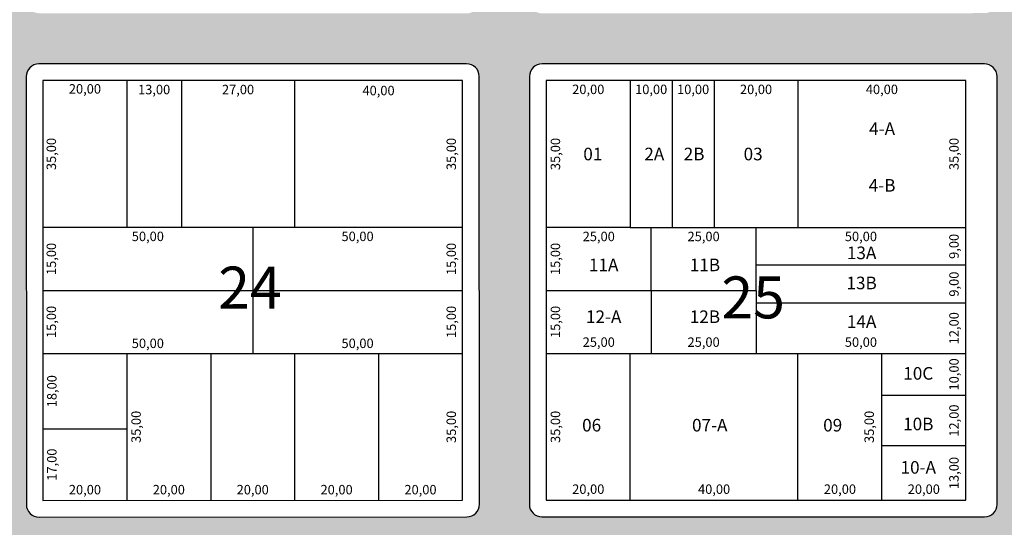
# Model space of a CAD drawing. Units: millimetres. Extents: x 428 to 8395, y -4153 to 515.
# Drawn here: x 2418 to 2653, y -2528 to -2407 of the extents above; entities that cross this region are included whole.
import ezdxf
from ezdxf.enums import TextEntityAlignment as Align

# ---------------------------------------------------------------- set-up
doc = ezdxf.new("R2010")
doc.units = ezdxf.units.MM
doc.layers.get('Defpoints').update_dxf_attribs({"color": 4})
for name, color, linetype in [('COTAS', 6, 'Continuous'), ('HAC ASFALTO', 7, 'Continuous'), ('lote', 5, 'Continuous'), ('MEIO FIO', 1, 'Continuous'), ('n-lote', 7, 'Continuous'), ('n-quadra', 14, 'Continuous'), ('quadra', 7, 'Continuous')]:
    doc.layers.add(name, color=color, linetype=linetype)
doc.styles.add('arial', font='arial.ttf')
doc.dimstyles.new('cotas', dxfattribs={"dimtxt": 2.25, "dimasz": 2.5, "dimexe": 1.25, "dimexo": 0.625, "dimgap": 0.5, "dimtad": 2, "dimzin": 1, "dimtxsty": 'arial', "dimcen": 2.5, "dimse1": 1, "dimse2": 1, "dimsd1": 1, "dimsd2": 1, "dimclrt": 256, "dimaunit": 1, "dimazin": 0, "dimtfac": 1, "dimtix": 1, "dimtofl": 0, "dimtmove": 0, "dimatfit": 2, "dimfxl": 1, "dimarcsym": 0})

# ---------------------------------------------------------------- blocks, each defined once
blk = doc.blocks.new('*D3320')
at = {"layer": 'Defpoints', "color": 0, "transparency": 16777216}
for p in [(2423.36, -2421.16), (2443.36, -2421.16), (2443.36, -2421.57)]:
    blk.add_point(p, dxfattribs=at)
at = {"layer": 'COTAS', "transparency": 16777216, "insert": (2433.36, -2423.43), "char_height": 2.25, "attachment_point": 5, "style": 'arial'}
blk.add_mtext('20,00', dxfattribs=at)
blk = doc.blocks.new('*D3321')
at = {"layer": 'Defpoints', "color": 0, "transparency": 16777216}
for p in [(2423.36, -2421.16), (2423.36, -2456.16), (2423.79, -2456.16)]:
    blk.add_point(p, dxfattribs=at)
at = {"layer": 'COTAS', "transparency": 16777216, "insert": (2425.64, -2438.66), "char_height": 2.25, "attachment_point": 5, "rotation": 90, "style": 'arial'}
blk.add_mtext('35,00', dxfattribs=at)
blk = doc.blocks.new('*D3322')
at = {"layer": 'Defpoints', "color": 0, "transparency": 16777216}
for p in [(2423.36, -2456.16), (2423.36, -2471.16), (2423.79, -2471.16)]:
    blk.add_point(p, dxfattribs=at)
at = {"layer": 'COTAS', "transparency": 16777216, "insert": (2425.64, -2463.66), "char_height": 2.25, "attachment_point": 5, "rotation": 90, "style": 'arial'}
blk.add_mtext('15,00', dxfattribs=at)
blk = doc.blocks.new('*D3323')
at = {"layer": 'Defpoints', "color": 0, "transparency": 16777216}
for p in [(2423.36, -2471.16), (2423.36, -2486.16), (2423.79, -2486.16)]:
    blk.add_point(p, dxfattribs=at)
at = {"layer": 'COTAS', "transparency": 16777216, "insert": (2425.64, -2478.66), "char_height": 2.25, "attachment_point": 5, "rotation": 90, "style": 'arial'}
blk.add_mtext('15,00', dxfattribs=at)
blk = doc.blocks.new('*D3324')
at = {"layer": 'Defpoints', "color": 0, "transparency": 16777216}
for p in [(2523.36, -2421.16), (2522.84, -2456.16), (2523.36, -2456.16)]:
    blk.add_point(p, dxfattribs=at)
at = {"layer": 'COTAS', "transparency": 16777216, "insert": (2520.99, -2438.66), "char_height": 2.25, "attachment_point": 5, "rotation": 90, "style": 'arial'}
blk.add_mtext('35,00', dxfattribs=at)
blk = doc.blocks.new('*D3325')
at = {"layer": 'Defpoints', "color": 0, "transparency": 16777216}
for p in [(2523.36, -2456.16), (2522.84, -2471.16), (2523.36, -2471.16)]:
    blk.add_point(p, dxfattribs=at)
at = {"layer": 'COTAS', "transparency": 16777216, "insert": (2520.99, -2463.66), "char_height": 2.25, "attachment_point": 5, "rotation": 90, "style": 'arial'}
blk.add_mtext('15,00', dxfattribs=at)
blk = doc.blocks.new('*D3326')
at = {"layer": 'Defpoints', "color": 0, "transparency": 16777216}
for p in [(2523.36, -2471.16), (2522.84, -2486.16), (2523.36, -2486.16)]:
    blk.add_point(p, dxfattribs=at)
at = {"layer": 'COTAS', "transparency": 16777216, "insert": (2520.99, -2478.66), "char_height": 2.25, "attachment_point": 5, "rotation": 90, "style": 'arial'}
blk.add_mtext('15,00', dxfattribs=at)
blk = doc.blocks.new('*D3327')
at = {"layer": 'Defpoints', "color": 0, "transparency": 16777216}
for p in [(2523.36, -2486.16), (2522.84, -2521.16), (2523.36, -2521.16)]:
    blk.add_point(p, dxfattribs=at)
at = {"layer": 'COTAS', "transparency": 16777216, "insert": (2520.99, -2503.66), "char_height": 2.25, "attachment_point": 5, "rotation": 90, "style": 'arial'}
blk.add_mtext('35,00', dxfattribs=at)
blk = doc.blocks.new('*D3328')
at = {"layer": 'Defpoints', "color": 0, "transparency": 16777216}
for p in [(2443.36, -2520.76), (2423.36, -2521.16), (2443.36, -2521.16)]:
    blk.add_point(p, dxfattribs=at)
at = {"layer": 'COTAS', "transparency": 16777216, "insert": (2433.36, -2518.91), "char_height": 2.25, "attachment_point": 5, "style": 'arial'}
blk.add_mtext('20,00', dxfattribs=at)
blk = doc.blocks.new('*D3329')
at = {"layer": 'Defpoints', "color": 0, "transparency": 16777216}
for p in [(2463.36, -2520.76), (2443.36, -2521.16), (2463.36, -2521.16)]:
    blk.add_point(p, dxfattribs=at)
at = {"layer": 'COTAS', "transparency": 16777216, "insert": (2453.36, -2518.91), "char_height": 2.25, "attachment_point": 5, "style": 'arial'}
blk.add_mtext('20,00', dxfattribs=at)
blk = doc.blocks.new('*D3330')
at = {"layer": 'Defpoints', "color": 0, "transparency": 16777216}
for p in [(2483.36, -2520.76), (2463.36, -2521.16), (2483.36, -2521.16)]:
    blk.add_point(p, dxfattribs=at)
at = {"layer": 'COTAS', "transparency": 16777216, "insert": (2473.36, -2518.91), "char_height": 2.25, "attachment_point": 5, "style": 'arial'}
blk.add_mtext('20,00', dxfattribs=at)
blk = doc.blocks.new('*D3331')
at = {"layer": 'Defpoints', "color": 0, "transparency": 16777216}
for p in [(2503.36, -2520.76), (2483.36, -2521.16), (2503.36, -2521.16)]:
    blk.add_point(p, dxfattribs=at)
at = {"layer": 'COTAS', "transparency": 16777216, "insert": (2493.36, -2518.91), "char_height": 2.25, "attachment_point": 5, "style": 'arial'}
blk.add_mtext('20,00', dxfattribs=at)
blk = doc.blocks.new('*D3332')
at = {"layer": 'Defpoints', "color": 0, "transparency": 16777216}
for p in [(2523.36, -2520.76), (2503.36, -2521.16), (2523.36, -2521.16)]:
    blk.add_point(p, dxfattribs=at)
at = {"layer": 'COTAS', "transparency": 16777216, "insert": (2513.36, -2518.91), "char_height": 2.25, "attachment_point": 5, "style": 'arial'}
blk.add_mtext('20,00', dxfattribs=at)
blk = doc.blocks.new('*D3333')
at = {"layer": 'Defpoints', "color": 0, "transparency": 16777216}
for p in [(2423.36, -2456.16), (2473.36, -2456.16), (2473.36, -2456.72)]:
    blk.add_point(p, dxfattribs=at)
at = {"layer": 'COTAS', "transparency": 16777216, "insert": (2448.36, -2458.57), "char_height": 2.25, "attachment_point": 5, "style": 'arial'}
blk.add_mtext('50,00', dxfattribs=at)
blk = doc.blocks.new('*D3334')
at = {"layer": 'Defpoints', "color": 0, "transparency": 16777216}
for p in [(2473.36, -2456.16), (2523.36, -2456.16), (2523.36, -2456.72)]:
    blk.add_point(p, dxfattribs=at)
at = {"layer": 'COTAS', "transparency": 16777216, "insert": (2498.36, -2458.57), "char_height": 2.25, "attachment_point": 5, "style": 'arial'}
blk.add_mtext('50,00', dxfattribs=at)
blk = doc.blocks.new('*D3335')
at = {"layer": 'Defpoints', "color": 0, "transparency": 16777216}
for p in [(2423.36, -2486.16), (2473.36, -2485.9), (2473.36, -2486.16)]:
    blk.add_point(p, dxfattribs=at)
at = {"layer": 'COTAS', "transparency": 16777216, "insert": (2448.36, -2484.05), "char_height": 2.25, "attachment_point": 5, "style": 'arial'}
blk.add_mtext('50,00', dxfattribs=at)
blk = doc.blocks.new('*D3336')
at = {"layer": 'Defpoints', "color": 0, "transparency": 16777216}
for p in [(2473.36, -2486.16), (2523.36, -2485.9), (2523.36, -2486.16)]:
    blk.add_point(p, dxfattribs=at)
at = {"layer": 'COTAS', "transparency": 16777216, "insert": (2498.36, -2484.05), "char_height": 2.25, "attachment_point": 5, "style": 'arial'}
blk.add_mtext('50,00', dxfattribs=at)
blk = doc.blocks.new('*D3795')
at = {"layer": 'Defpoints', "color": 0, "transparency": 16777216}
for p in [(2543.36, -2421.16), (2563.36, -2421.16), (2563.36, -2421.7)]:
    blk.add_point(p, dxfattribs=at)
at = {"layer": 'COTAS', "transparency": 16777216, "insert": (2553.36, -2423.55), "char_height": 2.25, "attachment_point": 5, "style": 'arial'}
blk.add_mtext('20,00', dxfattribs=at)
blk = doc.blocks.new('*D3796')
at = {"layer": 'Defpoints', "color": 0, "transparency": 16777216}
for p in [(2563.36, -2421.16), (2573.36, -2421.16), (2573.36, -2421.7)]:
    blk.add_point(p, dxfattribs=at)
at = {"layer": 'COTAS', "transparency": 16777216, "insert": (2568.36, -2423.55), "char_height": 2.25, "attachment_point": 5, "style": 'arial'}
blk.add_mtext('10,00', dxfattribs=at)
blk = doc.blocks.new('*D3797')
at = {"layer": 'Defpoints', "color": 0, "transparency": 16777216}
for p in [(2573.36, -2421.16), (2583.36, -2421.16), (2583.36, -2421.7)]:
    blk.add_point(p, dxfattribs=at)
at = {"layer": 'COTAS', "transparency": 16777216, "insert": (2578.36, -2423.55), "char_height": 2.25, "attachment_point": 5, "style": 'arial'}
blk.add_mtext('10,00', dxfattribs=at)
blk = doc.blocks.new('*D3798')
at = {"layer": 'Defpoints', "color": 0, "transparency": 16777216}
for p in [(2583.36, -2421.16), (2603.36, -2421.16), (2603.36, -2421.7)]:
    blk.add_point(p, dxfattribs=at)
at = {"layer": 'COTAS', "transparency": 16777216, "insert": (2593.36, -2423.55), "char_height": 2.25, "attachment_point": 5, "style": 'arial'}
blk.add_mtext('20,00', dxfattribs=at)
blk = doc.blocks.new('*D3799')
at = {"layer": 'Defpoints', "color": 0, "transparency": 16777216}
for p in [(2603.36, -2421.16), (2643.36, -2421.16), (2643.36, -2421.7)]:
    blk.add_point(p, dxfattribs=at)
at = {"layer": 'COTAS', "transparency": 16777216, "insert": (2623.36, -2423.55), "char_height": 2.25, "attachment_point": 5, "style": 'arial'}
blk.add_mtext('40,00', dxfattribs=at)
blk = doc.blocks.new('*D3800')
at = {"layer": 'Defpoints', "color": 0, "transparency": 16777216}
for p in [(2543.36, -2421.16), (2543.36, -2456.16), (2543.97, -2456.16)]:
    blk.add_point(p, dxfattribs=at)
at = {"layer": 'COTAS', "transparency": 16777216, "insert": (2545.82, -2438.66), "char_height": 2.25, "attachment_point": 5, "rotation": 90, "style": 'arial'}
blk.add_mtext('35,00', dxfattribs=at)
blk = doc.blocks.new('*D3801')
at = {"layer": 'Defpoints', "color": 0, "transparency": 16777216}
for p in [(2543.36, -2456.16), (2543.36, -2471.16), (2543.97, -2471.16)]:
    blk.add_point(p, dxfattribs=at)
at = {"layer": 'COTAS', "transparency": 16777216, "insert": (2545.82, -2463.66), "char_height": 2.25, "attachment_point": 5, "rotation": 90, "style": 'arial'}
blk.add_mtext('15,00', dxfattribs=at)
blk = doc.blocks.new('*D3802')
at = {"layer": 'Defpoints', "color": 0, "transparency": 16777216}
for p in [(2543.36, -2471.16), (2543.36, -2486.16), (2543.97, -2486.16)]:
    blk.add_point(p, dxfattribs=at)
at = {"layer": 'COTAS', "transparency": 16777216, "insert": (2545.82, -2478.66), "char_height": 2.25, "attachment_point": 5, "rotation": 90, "style": 'arial'}
blk.add_mtext('15,00', dxfattribs=at)
blk = doc.blocks.new('*D3803')
at = {"layer": 'Defpoints', "color": 0, "transparency": 16777216}
for p in [(2543.36, -2486.16), (2543.36, -2521.16), (2543.97, -2521.16)]:
    blk.add_point(p, dxfattribs=at)
at = {"layer": 'COTAS', "transparency": 16777216, "insert": (2545.82, -2503.66), "char_height": 2.25, "attachment_point": 5, "rotation": 90, "style": 'arial'}
blk.add_mtext('35,00', dxfattribs=at)
blk = doc.blocks.new('*D3804')
at = {"layer": 'Defpoints', "color": 0, "transparency": 16777216}
for p in [(2643.36, -2421.16), (2642.69, -2456.16), (2643.36, -2456.16)]:
    blk.add_point(p, dxfattribs=at)
at = {"layer": 'COTAS', "transparency": 16777216, "insert": (2640.84, -2438.66), "char_height": 2.25, "attachment_point": 5, "rotation": 90, "style": 'arial'}
blk.add_mtext('35,00', dxfattribs=at)
blk = doc.blocks.new('*D3805')
at = {"layer": 'Defpoints', "color": 0, "transparency": 16777216}
for p in [(2643.36, -2456.16), (2642.69, -2465.16), (2643.36, -2465.16)]:
    blk.add_point(p, dxfattribs=at)
at = {"layer": 'COTAS', "transparency": 16777216, "insert": (2640.84, -2460.66), "char_height": 2.25, "attachment_point": 5, "rotation": 90, "style": 'arial'}
blk.add_mtext('9,00', dxfattribs=at)
blk = doc.blocks.new('*D3806')
at = {"layer": 'Defpoints', "color": 0, "transparency": 16777216}
for p in [(2643.36, -2465.16), (2642.69, -2474.16), (2643.36, -2474.16)]:
    blk.add_point(p, dxfattribs=at)
at = {"layer": 'COTAS', "transparency": 16777216, "insert": (2640.84, -2469.66), "char_height": 2.25, "attachment_point": 5, "rotation": 90, "style": 'arial'}
blk.add_mtext('9,00', dxfattribs=at)
blk = doc.blocks.new('*D3807')
at = {"layer": 'Defpoints', "color": 0, "transparency": 16777216}
for p in [(2643.36, -2474.16), (2642.69, -2486.16), (2643.36, -2486.16)]:
    blk.add_point(p, dxfattribs=at)
at = {"layer": 'COTAS', "transparency": 16777216, "insert": (2640.84, -2480.16), "char_height": 2.25, "attachment_point": 5, "rotation": 90, "style": 'arial'}
blk.add_mtext('12,00', dxfattribs=at)
blk = doc.blocks.new('*D3808')
at = {"layer": 'Defpoints', "color": 0, "transparency": 16777216}
for p in [(2643.36, -2486.16), (2642.69, -2496.16), (2643.36, -2496.16)]:
    blk.add_point(p, dxfattribs=at)
at = {"layer": 'COTAS', "transparency": 16777216, "insert": (2640.84, -2491.16), "char_height": 2.25, "attachment_point": 5, "rotation": 90, "style": 'arial'}
blk.add_mtext('10,00', dxfattribs=at)
blk = doc.blocks.new('*D3809')
at = {"layer": 'Defpoints', "color": 0, "transparency": 16777216}
for p in [(2643.36, -2496.16), (2642.69, -2508.16), (2643.36, -2508.16)]:
    blk.add_point(p, dxfattribs=at)
at = {"layer": 'COTAS', "transparency": 16777216, "insert": (2640.84, -2502.16), "char_height": 2.25, "attachment_point": 5, "rotation": 90, "style": 'arial'}
blk.add_mtext('12,00', dxfattribs=at)
blk = doc.blocks.new('*D3810')
at = {"layer": 'Defpoints', "color": 0, "transparency": 16777216}
for p in [(2643.36, -2508.16), (2642.69, -2521.16), (2643.36, -2521.16)]:
    blk.add_point(p, dxfattribs=at)
at = {"layer": 'COTAS', "transparency": 16777216, "insert": (2640.84, -2514.66), "char_height": 2.25, "attachment_point": 5, "rotation": 90, "style": 'arial'}
blk.add_mtext('13,00', dxfattribs=at)
blk = doc.blocks.new('*D3811')
at = {"layer": 'Defpoints', "color": 0, "transparency": 16777216}
for p in [(2563.36, -2520.64), (2543.36, -2521.16), (2563.36, -2521.16)]:
    blk.add_point(p, dxfattribs=at)
at = {"layer": 'COTAS', "transparency": 16777216, "insert": (2553.36, -2518.79), "char_height": 2.25, "attachment_point": 5, "style": 'arial'}
blk.add_mtext('20,00', dxfattribs=at)
blk = doc.blocks.new('*D3812')
at = {"layer": 'Defpoints', "color": 0, "transparency": 16777216}
for p in [(2603.36, -2520.64), (2563.36, -2521.16), (2603.36, -2521.16)]:
    blk.add_point(p, dxfattribs=at)
at = {"layer": 'COTAS', "transparency": 16777216, "insert": (2583.36, -2518.79), "char_height": 2.25, "attachment_point": 5, "style": 'arial'}
blk.add_mtext('40,00', dxfattribs=at)
blk = doc.blocks.new('*D3813')
at = {"layer": 'Defpoints', "color": 0, "transparency": 16777216}
for p in [(2623.36, -2520.64), (2603.36, -2521.16), (2623.36, -2521.16)]:
    blk.add_point(p, dxfattribs=at)
at = {"layer": 'COTAS', "transparency": 16777216, "insert": (2613.36, -2518.79), "char_height": 2.25, "attachment_point": 5, "style": 'arial'}
blk.add_mtext('20,00', dxfattribs=at)
blk = doc.blocks.new('*D3814')
at = {"layer": 'Defpoints', "color": 0, "transparency": 16777216}
for p in [(2643.36, -2520.64), (2623.36, -2521.16), (2643.36, -2521.16)]:
    blk.add_point(p, dxfattribs=at)
at = {"layer": 'COTAS', "transparency": 16777216, "insert": (2633.36, -2518.79), "char_height": 2.25, "attachment_point": 5, "style": 'arial'}
blk.add_mtext('20,00', dxfattribs=at)
blk = doc.blocks.new('*D3815')
at = {"layer": 'Defpoints', "color": 0, "transparency": 16777216}
for p in [(2543.36, -2456.16), (2568.36, -2456.16), (2568.36, -2456.74)]:
    blk.add_point(p, dxfattribs=at)
at = {"layer": 'COTAS', "transparency": 16777216, "insert": (2555.86, -2458.59), "char_height": 2.25, "attachment_point": 5, "style": 'arial'}
blk.add_mtext('25,00', dxfattribs=at)
blk = doc.blocks.new('*D3816')
at = {"layer": 'Defpoints', "color": 0, "transparency": 16777216}
for p in [(2568.36, -2456.16), (2593.36, -2456.16), (2593.36, -2456.74)]:
    blk.add_point(p, dxfattribs=at)
at = {"layer": 'COTAS', "transparency": 16777216, "insert": (2580.86, -2458.59), "char_height": 2.25, "attachment_point": 5, "style": 'arial'}
blk.add_mtext('25,00', dxfattribs=at)
blk = doc.blocks.new('*D3817')
at = {"layer": 'Defpoints', "color": 0, "transparency": 16777216}
for p in [(2593.36, -2456.16), (2643.36, -2456.16), (2643.36, -2456.74)]:
    blk.add_point(p, dxfattribs=at)
at = {"layer": 'COTAS', "transparency": 16777216, "insert": (2618.36, -2458.59), "char_height": 2.25, "attachment_point": 5, "style": 'arial'}
blk.add_mtext('50,00', dxfattribs=at)
blk = doc.blocks.new('*D3818')
at = {"layer": 'Defpoints', "color": 0, "transparency": 16777216}
for p in [(2568.36, -2485.62), (2543.36, -2486.16), (2568.36, -2486.16)]:
    blk.add_point(p, dxfattribs=at)
at = {"layer": 'COTAS', "transparency": 16777216, "insert": (2555.86, -2483.76), "char_height": 2.25, "attachment_point": 5, "style": 'arial'}
blk.add_mtext('25,00', dxfattribs=at)
blk = doc.blocks.new('*D3819')
at = {"layer": 'Defpoints', "color": 0, "transparency": 16777216}
for p in [(2593.36, -2485.62), (2568.36, -2486.16), (2593.36, -2486.16)]:
    blk.add_point(p, dxfattribs=at)
at = {"layer": 'COTAS', "transparency": 16777216, "insert": (2580.86, -2483.76), "char_height": 2.25, "attachment_point": 5, "style": 'arial'}
blk.add_mtext('25,00', dxfattribs=at)
blk = doc.blocks.new('*D3820')
at = {"layer": 'Defpoints', "color": 0, "transparency": 16777216}
for p in [(2643.36, -2485.62), (2593.36, -2486.16), (2643.36, -2486.16)]:
    blk.add_point(p, dxfattribs=at)
at = {"layer": 'COTAS', "transparency": 16777216, "insert": (2618.36, -2483.76), "char_height": 2.25, "attachment_point": 5, "style": 'arial'}
blk.add_mtext('50,00', dxfattribs=at)
blk = doc.blocks.new('*D3821')
at = {"layer": 'Defpoints', "color": 0, "transparency": 16777216}
for p in [(2622.48, -2486.16), (2623.36, -2486.16), (2623.36, -2521.16)]:
    blk.add_point(p, dxfattribs=at)
at = {"layer": 'COTAS', "transparency": 16777216, "insert": (2620.63, -2503.66), "char_height": 2.25, "attachment_point": 5, "rotation": 90, "style": 'arial'}
blk.add_mtext('35,00', dxfattribs=at)
blk = doc.blocks.new('*D3900')
at = {"layer": 'Defpoints', "color": 0, "transparency": 16777216}
for p in [(2443.36, -2421.16), (2456.36, -2421.16), (2456.36, -2421.74)]:
    blk.add_point(p, dxfattribs=at)
at = {"layer": 'COTAS', "transparency": 16777216, "insert": (2449.86, -2423.59), "char_height": 2.25, "attachment_point": 5, "style": 'arial'}
blk.add_mtext('13,00', dxfattribs=at)
blk = doc.blocks.new('*D3901')
at = {"layer": 'Defpoints', "color": 0, "transparency": 16777216}
for p in [(2456.36, -2421.16), (2483.36, -2421.16), (2483.36, -2421.74)]:
    blk.add_point(p, dxfattribs=at)
at = {"layer": 'COTAS', "transparency": 16777216, "insert": (2469.86, -2423.59), "char_height": 2.25, "attachment_point": 5, "style": 'arial'}
blk.add_mtext('27,00', dxfattribs=at)
blk = doc.blocks.new('*D3902')
at = {"layer": 'Defpoints', "color": 0, "transparency": 16777216}
for p in [(2483.36, -2421.16), (2523.36, -2421.16), (2523.36, -2421.98)]:
    blk.add_point(p, dxfattribs=at)
at = {"layer": 'COTAS', "transparency": 16777216, "insert": (2503.36, -2423.83), "char_height": 2.25, "attachment_point": 5, "style": 'arial'}
blk.add_mtext('40,00', dxfattribs=at)
blk = doc.blocks.new('*D3903')
at = {"layer": 'Defpoints', "color": 0, "transparency": 16777216}
for p in [(2423.36, -2504.16), (2423.91, -2504.16), (2423.36, -2521.16)]:
    blk.add_point(p, dxfattribs=at)
at = {"layer": 'COTAS', "transparency": 16777216, "insert": (2425.76, -2512.66), "char_height": 2.25, "attachment_point": 5, "rotation": 90, "style": 'arial'}
blk.add_mtext('17,00', dxfattribs=at)
blk = doc.blocks.new('*D3904')
at = {"layer": 'Defpoints', "color": 0, "transparency": 16777216}
for p in [(2423.36, -2486.16), (2423.91, -2486.16), (2423.36, -2504.16)]:
    blk.add_point(p, dxfattribs=at)
at = {"layer": 'COTAS', "transparency": 16777216, "insert": (2425.76, -2495.16), "char_height": 2.25, "attachment_point": 5, "rotation": 90, "style": 'arial'}
blk.add_mtext('18,00', dxfattribs=at)
blk = doc.blocks.new('*D3905')
at = {"layer": 'Defpoints', "color": 0, "transparency": 16777216}
for p in [(2443.36, -2486.16), (2443.99, -2486.16), (2443.36, -2521.16)]:
    blk.add_point(p, dxfattribs=at)
at = {"layer": 'COTAS', "transparency": 16777216, "insert": (2445.84, -2503.66), "char_height": 2.25, "attachment_point": 5, "rotation": 90, "style": 'arial'}
blk.add_mtext('35,00', dxfattribs=at)

msp = doc.modelspace()

# ---------------------------------------------------------------- hatches: boundary and pattern name
at = {"layer": 'HAC ASFALTO'}
h = msp.add_hatch(dxfattribs=at)
h.set_pattern_fill('AR-SAND', color=251, scale=0.03, style=0)
h.paths.add_polyline_path([(2658.358, -2402.106), (2650.807, -2402.105, -0.4139207), (2647.809, -2405.103), (2542.359, -2405.159, -0.41436), (2539.358, -2402.159), (2527.358, -2402.159, -0.41436), (2524.356, -2405.159), (2422.407, -2405.11, -0.4139939), (2419.408, -2402.111), (2413.358, -2402.112), (2413.358, -2420.212), (2419.383, -2420.212, -0.4141403), (2422.381, -2417.211), (2524.356, -2417.158, -0.4142136), (2527.358, -2420.156), (2539.359, -2420.156, -0.4142136), (2542.36, -2417.158), (2647.809, -2417.208, -0.4139207), (2650.808, -2420.206), (2658.358, -2420.206)])
h = msp.add_hatch(dxfattribs=at)
h.set_pattern_fill('AR-SAND', color=251, scale=0.03, style=0)
h.paths.add_polyline_path([(2539.359, -2420.156), (2527.358, -2420.156), (2527.411, -2522.106), (2539.31, -2522.107)])
h = msp.add_hatch(dxfattribs=at)
h.set_pattern_fill('AR-SAND', color=251, scale=0.03, style=0)
h.paths.add_polyline_path([(2419.383, -2420.212), (2407.334, -2420.212), (2407.31, -2522.188), (2419.411, -2522.187)])
h = msp.add_hatch(dxfattribs=at)
h.set_pattern_fill('AR-SAND', color=251, scale=0.03, style=0)
h.paths.add_polyline_path([(2665.909, -2420.206), (2650.808, -2420.206), (2650.861, -2522.104), (2665.86, -2522.102)])
h = msp.add_hatch(dxfattribs=at)
h.set_pattern_fill('AR-SAND', color=251, scale=0.03, style=0)
h.paths.add_polyline_path([(2524.413, -2525.108), (2422.413, -2525.187, -0.41436), (2419.411, -2522.187), (2407.31, -2522.188, -0.41436), (2404.308, -2525.187), (2404.308, -2537.136), (2404.333, -2537.136, -0.41436), (2407.336, -2540.135), (2419.386, -2540.134, -0.41436), (2422.388, -2537.135), (2524.418, -2537.209)])
h = msp.add_hatch(dxfattribs=at)
h.set_pattern_fill('AR-SAND', color=251, scale=0.03, style=0)
h.paths.add_polyline_path([(2647.861, -2525.106), (2542.31, -2525.108, -0.41436), (2539.31, -2522.107), (2527.411, -2522.106, -0.4141403), (2524.413, -2525.108), (2524.418, -2537.209, -0.4154589), (2527.416, -2540.224), (2539.306, -2540.223, -0.4156788), (2542.306, -2537.208), (2647.861, -2537.206)])
h = msp.add_hatch(dxfattribs=at)
h.set_pattern_fill('AR-SAND', color=251, scale=0.03, style=0)
h.paths.add_polyline_path([(2774.335, -2525.153), (2668.859, -2525.103, -0.4142136), (2665.86, -2522.102), (2650.861, -2522.104, -0.41436), (2647.861, -2525.106), (2647.861, -2537.206, -0.4141944), (2650.861, -2540.206), (2665.861, -2540.208, -0.4140671), (2668.859, -2537.207), (2774.334, -2537.152)])

# ---------------------------------------------------------------- linework, layer by layer
at = {"layer": 'lote'}
for p, q in [((2443.358, -2421.16), (2443.359, -2456.16)), ((2456.358, -2421.16), (2456.358, -2456.16)), ((2483.358, -2421.159), (2483.359, -2456.159)), ((2563.358, -2421.158), (2563.358, -2456.158)), ((2573.358, -2421.158), (2573.358, -2456.158)), ((2583.358, -2421.158), (2583.358, -2456.158)), ((2603.358, -2421.158), (2603.358, -2456.158)), ((2523.359, -2456.159), (2423.359, -2456.161)), ((2473.359, -2456.16), (2473.36, -2486.16)), ((2563.358, -2456.158), (2543.359, -2456.158)), ((2563.358, -2456.158), (2573.358, -2456.158)), ((2568.359, -2471.158), (2568.358, -2456.158)), ((2573.358, -2456.158), (2583.358, -2456.158)), ((2583.358, -2456.158), (2603.358, -2456.158)), ((2593.359, -2471.158), (2593.359, -2456.158)), ((2603.358, -2456.158), (2643.359, -2456.158)), ((2643.36, -2465.158), (2593.359, -2465.158)), ((2423.359, -2471.161), (2523.359, -2471.159)), ((2543.359, -2471.158), (2593.359, -2471.158)), ((2568.359, -2471.158), (2568.359, -2486.158)), ((2593.359, -2471.158), (2593.359, -2486.158)), ((2643.36, -2474.158), (2593.359, -2474.158)), ((2423.36, -2486.161), (2523.36, -2486.159)), ((2443.36, -2486.16), (2443.361, -2521.16)), ((2463.36, -2486.16), (2463.361, -2521.16)), ((2483.36, -2486.159), (2483.361, -2521.159)), ((2503.36, -2486.159), (2503.361, -2521.159)), ((2543.359, -2486.158), (2643.36, -2486.158)), ((2563.361, -2521.158), (2563.361, -2486.158)), ((2603.361, -2521.158), (2603.361, -2486.158)), ((2623.361, -2521.158), (2623.361, -2486.158)), ((2643.361, -2496.156), (2623.361, -2496.156)), ((2423.361, -2504.161), (2443.36, -2504.161)), ((2643.361, -2508.156), (2623.361, -2508.156))]:
    msp.add_line(p, q, dxfattribs=at)
at = {"layer": 'MEIO FIO'}
for p, q in [((2524.356, -2417.158), (2422.381, -2417.211)), ((2647.809, -2417.208), (2542.36, -2417.158)), ((2527.411, -2522.106), (2527.358, -2420.156)), ((2539.359, -2420.156), (2539.31, -2522.107)), ((2419.383, -2420.212), (2419.411, -2522.187)), ((2650.861, -2522.104), (2650.808, -2420.206)), ((2422.413, -2525.187), (2524.413, -2525.108)), ((2542.31, -2525.108), (2647.861, -2525.106))]:
    msp.add_line(p, q, dxfattribs=at)
for centre, start, end in [((2422.383, -2420.211), 90.02996, 180.01564), ((2524.358, -2420.158), 0.02996, 90.02996), ((2542.359, -2420.158), 89.97267, 179.97267), ((2647.808, -2420.208), 0.02996, 89.97267), ((2422.411, -2522.187), 180.01564, 270.04429), ((2524.411, -2522.108), 270.04429, 0.02996), ((2542.31, -2522.108), 179.97267, 270.00132), ((2647.861, -2522.106), 270.00132, 0.02996)]:
    msp.add_arc(centre, 3, start, end, dxfattribs=at)
at = {"layer": 'quadra'}
for points in [[(2423.361, -2521.161), (2523.361, -2521.159), (2523.358, -2421.159), (2423.358, -2421.161)], [(2643.358, -2421.156), (2543.358, -2421.158), (2543.361, -2521.158), (2643.361, -2521.156)]]:
    msp.add_lwpolyline(points, close=True, dxfattribs=at)

# ---------------------------------------------------------------- texts
at = {"layer": 'n-lote', "style": 'arial'}
for s, p in [('4-A', (2623.415, -2432.629)), ('01', (2554.45, -2438.659)), ('2A', (2569.105, -2438.659)), ('2B', (2578.588, -2438.659)), ('03', (2592.668, -2438.659)), ('4-B', (2623.415, -2446.124)), ('13A', (2618.53, -2462.202)), ('11A', (2557.036, -2465.074)), ('11B', (2581.174, -2465.074)), ('13B', (2618.53, -2469.38)), ('12-A', (2557.036, -2477.42)), ('12B', (2581.174, -2477.42)), ('14A', (2618.53, -2478.568)), ('10C', (2632.036, -2490.914)), ('06', (2554.163, -2503.26)), ('07-A', (2582.323, -2503.26)), ('09', (2611.633, -2503.26)), ('10B', (2632.036, -2502.973)), ('10-A', (2632.036, -2513.309))]:
    msp.add_text(s, height=3, rotation=0.00132, dxfattribs=at).set_placement(p, align=Align.MIDDLE_CENTER)
at = {"layer": 'n-quadra', "style": 'arial'}
for s, p in [('24', (2472.719, -2470.479)), ('25', (2592.678, -2472.827))]:
    msp.add_text(s, height=10, rotation=0.00132, dxfattribs=at).set_placement(p, align=Align.MIDDLE_CENTER)

# ---------------------------------------------------------------- dimensions: what is measured, and where the dimension line sits
at = {"layer": 'COTAS', "color": 1}
for base, p1, p2, picture, middle in [((2443.358, -2421.574), (2423.358, -2421.161), (2443.358, -2421.16), '*D3320', (2433.358, -2423.426)), ((2473.359, -2456.718), (2423.359, -2456.161), (2473.359, -2456.16), '*D3333', (2448.359, -2458.571)), ((2523.359, -2456.717), (2473.359, -2456.16), (2523.359, -2456.159), '*D3334', (2498.359, -2458.569)), ((2443.361, -2520.758), (2423.361, -2521.161), (2443.361, -2521.16), '*D3328', (2433.361, -2518.906))]:
    dim = msp.add_linear_dim(base=base, p1=p1, p2=p2, dimstyle='cotas', dxfattribs=at)
    dim.commit()
    dim.dimension.update_dxf_attribs({"geometry": picture, "text_midpoint": middle})
for base, p1, p2, picture, middle in [((2423.791, -2456.161), (2423.358, -2421.161), (2423.359, -2456.161), '*D3321', (2425.643, -2438.661)), ((2522.844, -2456.159), (2523.358, -2421.159), (2523.359, -2456.159), '*D3324', (2520.992, -2438.659))]:
    dim = msp.add_linear_dim(base=base, p1=p1, p2=p2, angle=90, dimstyle='cotas', dxfattribs=at)
    dim.commit()
    dim.dimension.update_dxf_attribs({"geometry": picture, "text_midpoint": middle})
for base, p1, p2, picture, middle in [((2456.358, -2421.741), (2443.358, -2421.16), (2456.358, -2421.16), '*D3900', (2449.858, -2423.593)), ((2483.358, -2421.741), (2456.358, -2421.16), (2483.358, -2421.159), '*D3901', (2469.858, -2423.593)), ((2523.358, -2421.982), (2483.358, -2421.159), (2523.358, -2421.159), '*D3902', (2503.358, -2423.834)), ((2563.358, -2421.699), (2543.358, -2421.158), (2563.358, -2421.158), '*D3795', (2553.358, -2423.551)), ((2573.358, -2421.699), (2563.358, -2421.158), (2573.358, -2421.158), '*D3796', (2568.358, -2423.551)), ((2583.358, -2421.699), (2573.358, -2421.158), (2583.358, -2421.158), '*D3797', (2578.358, -2423.551)), ((2603.358, -2421.699), (2583.358, -2421.158), (2603.358, -2421.158), '*D3798', (2593.358, -2423.551)), ((2643.358, -2421.699), (2603.358, -2421.158), (2643.358, -2421.156), '*D3799', (2623.358, -2423.551)), ((2568.358, -2456.737), (2543.359, -2456.158), (2568.358, -2456.158), '*D3815', (2555.859, -2458.589)), ((2593.359, -2456.737), (2568.358, -2456.158), (2593.359, -2456.158), '*D3816', (2580.859, -2458.589)), ((2643.359, -2456.737), (2593.359, -2456.158), (2643.359, -2456.158), '*D3817', (2618.359, -2458.589)), ((2568.359, -2485.616), (2543.36, -2486.158), (2568.359, -2486.158), '*D3818', (2555.86, -2483.764)), ((2593.359, -2485.616), (2568.359, -2486.158), (2593.359, -2486.158), '*D3819', (2580.859, -2483.764)), ((2643.36, -2485.616), (2593.359, -2486.158), (2643.36, -2486.158), '*D3820', (2618.36, -2483.764)), ((2463.361, -2520.758), (2443.361, -2521.16), (2463.361, -2521.16), '*D3329', (2453.361, -2518.906)), ((2483.361, -2520.758), (2463.361, -2521.16), (2483.361, -2521.159), '*D3330', (2473.361, -2518.906)), ((2503.361, -2520.758), (2483.361, -2521.159), (2503.361, -2521.159), '*D3331', (2493.361, -2518.906)), ((2523.361, -2520.758), (2503.361, -2521.159), (2523.361, -2521.159), '*D3332', (2513.361, -2518.906)), ((2563.361, -2520.641), (2543.361, -2521.158), (2563.361, -2521.158), '*D3811', (2553.361, -2518.789)), ((2603.361, -2520.641), (2563.361, -2521.158), (2603.361, -2521.157), '*D3812', (2583.361, -2518.789)), ((2623.361, -2520.641), (2603.361, -2521.157), (2623.361, -2521.156), '*D3813', (2613.361, -2518.789)), ((2643.361, -2520.641), (2623.361, -2521.156), (2643.361, -2521.156), '*D3814', (2633.361, -2518.789))]:
    dim = msp.add_linear_dim(base=base, p1=p1, p2=p2, dimstyle='cotas', override={"dimtmove": 1}, dxfattribs=at)
    dim.commit()
    dim.dimension.update_dxf_attribs({"geometry": picture, "text_midpoint": middle})
for base, p1, p2, picture, middle in [((2543.967, -2456.158), (2543.358, -2421.158), (2543.359, -2456.158), '*D3800', (2545.819, -2438.658)), ((2642.694, -2456.158), (2643.358, -2421.156), (2643.359, -2456.158), '*D3804', (2640.842, -2438.657)), ((2423.791, -2471.161), (2423.359, -2456.161), (2423.359, -2471.161), '*D3322', (2425.643, -2463.661)), ((2522.844, -2471.159), (2523.359, -2456.159), (2523.359, -2471.159), '*D3325', (2520.992, -2463.659)), ((2543.967, -2471.158), (2543.359, -2456.158), (2543.359, -2471.158), '*D3801', (2545.819, -2463.658)), ((2642.694, -2465.158), (2643.359, -2456.158), (2643.36, -2465.158), '*D3805', (2640.842, -2460.658)), ((2642.694, -2474.158), (2643.36, -2465.158), (2643.36, -2474.158), '*D3806', (2640.842, -2469.658)), ((2423.791, -2486.161), (2423.359, -2471.161), (2423.36, -2486.161), '*D3323', (2425.643, -2478.661)), ((2522.844, -2486.159), (2523.359, -2471.159), (2523.36, -2486.159), '*D3326', (2520.992, -2478.659)), ((2543.967, -2486.158), (2543.359, -2471.158), (2543.359, -2486.158), '*D3802', (2545.819, -2478.658)), ((2642.694, -2486.158), (2643.36, -2474.158), (2643.36, -2486.158), '*D3807', (2640.842, -2480.158)), ((2423.912, -2486.161), (2423.361, -2504.161), (2423.36, -2486.161), '*D3904', (2425.764, -2495.161)), ((2443.992, -2486.16), (2443.361, -2521.16), (2443.36, -2486.16), '*D3905', (2445.845, -2503.66)), ((2522.844, -2521.159), (2523.36, -2486.159), (2523.361, -2521.159), '*D3327', (2520.992, -2503.659)), ((2543.967, -2521.158), (2543.359, -2486.158), (2543.361, -2521.158), '*D3803', (2545.819, -2503.658)), ((2622.483, -2486.158), (2623.361, -2521.156), (2623.361, -2486.158), '*D3821', (2620.631, -2503.657)), ((2642.694, -2496.156), (2643.36, -2486.158), (2643.36, -2496.156), '*D3808', (2640.842, -2491.157)), ((2642.694, -2508.156), (2643.36, -2496.156), (2643.36, -2508.156), '*D3809', (2640.842, -2502.156)), ((2423.912, -2504.161), (2423.361, -2521.161), (2423.361, -2504.161), '*D3903', (2425.764, -2512.661)), ((2642.694, -2521.156), (2643.36, -2508.156), (2643.361, -2521.156), '*D3810', (2640.842, -2514.656))]:
    dim = msp.add_linear_dim(base=base, p1=p1, p2=p2, angle=90, dimstyle='cotas', override={"dimtmove": 1}, dxfattribs=at)
    dim.commit()
    dim.dimension.update_dxf_attribs({"geometry": picture, "text_midpoint": middle})
at = {"layer": 'COTAS'}
dim = msp.add_linear_dim(base=(2473.36, -2485.903), p1=(2423.36, -2486.161), p2=(2473.36, -2486.16), dimstyle='cotas', dxfattribs=at)
dim.commit()
dim.dimension.update_dxf_attribs({"geometry": '*D3335', "text_midpoint": (2448.36, -2484.051)})
dim = msp.add_linear_dim(base=(2523.36, -2485.903), p1=(2473.36, -2486.16), p2=(2523.36, -2486.159), dimstyle='cotas', override={"dimtmove": 1}, dxfattribs=at)
dim.commit()
dim.dimension.update_dxf_attribs({"geometry": '*D3336', "text_midpoint": (2498.36, -2484.051)})

doc.saveas('drawing.dxf')
